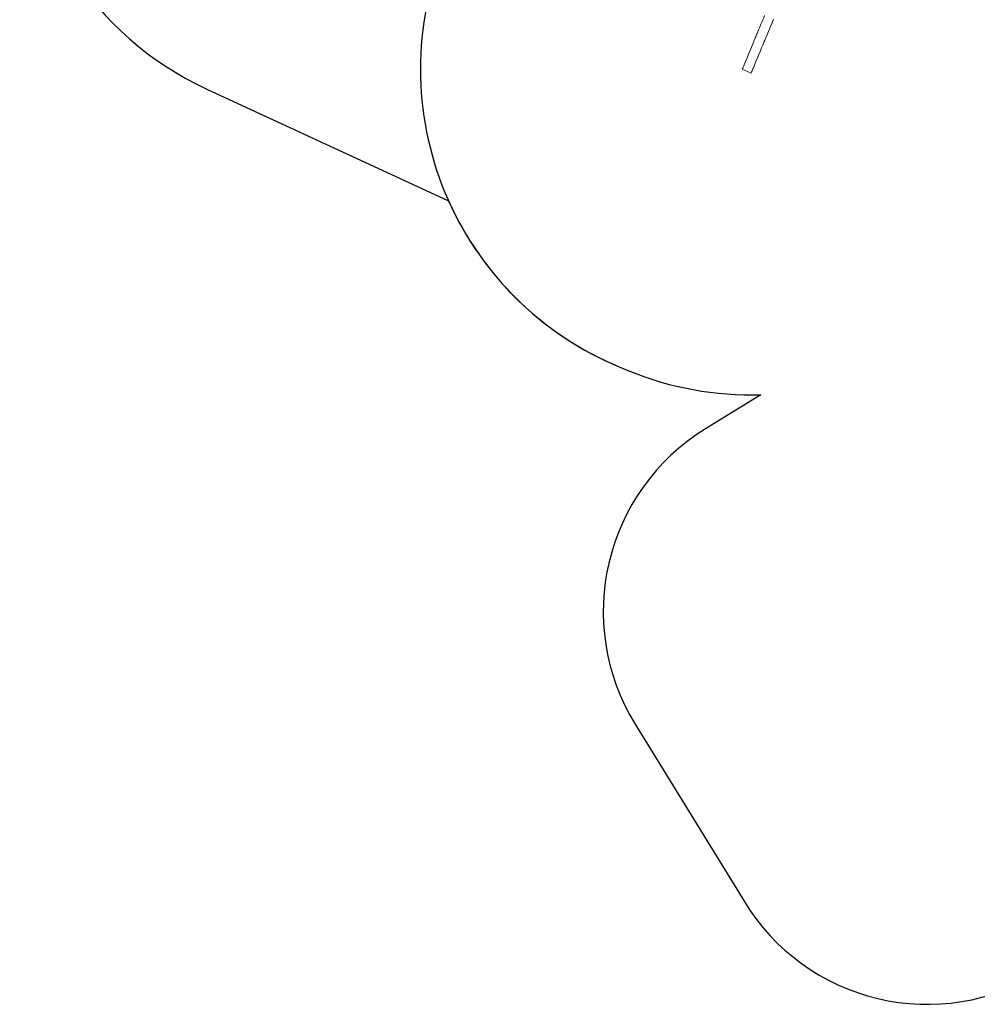
# Model space of a CAD drawing. Extents: x -8666 to 7141, y -5856 to 4947.
# Drawn here: x -8666 to -4204, y -5223 to -635 of the extents above; entities that cross this region are included whole.
import ezdxf

# ---------------------------------------------------------------- set-up
doc = ezdxf.new("R2010")
doc.units = 0
doc.header["$LTSCALE"] = 5
for name, color, linetype in [('Lg_area', 4, 'CONTINUOUS'), ('Lg_prod', 40, 'CONTINUOUS'), ('lg_space', 63, 'CONTINUOUS')]:
    doc.layers.add(name, color=color, linetype=linetype)

msp = doc.modelspace()

# ---------------------------------------------------------------- linework, layer by layer
at = {"layer": 'Lg_area'}
for p, q in [((-5872, -2252.2), (-5832.2, -2268.6)), ((-5212, -2382.2), (-5470.8, -2541.5)), ((-5798.2, -3917.3), (-5287.6, -4746.8))]:
    msp.add_line(p, q, dxfattribs=at)
for centre, radius, start, end in [((-5297.5, -865.4), 1501, 157.5, 247.5), ((-5257.8, -881.9), 1501, 247.5, 271.751), ((-4946.6, -3393.1), 1000, 121.6147, 211.6147), ((-4436, -4222.6), 1000, 211.6147, 301.6147)]:
    msp.add_arc(centre, radius, start, end, dxfattribs=at)
at = {"layer": 'Lg_prod', "linetype": 'Continuous', "lineweight": 0}
msp.add_line((-5257.3, -883.2), (-5298.9, -866), dxfattribs=at)
for points in [[(-5298.9, -866), (-5296.2, -859.5), (-5277.2, -813.8), (-5237.8, -718.5), (-5231.3, -702.9), (-5209.6, -650.6), (-5200.2, -627.8), (-5195.2, -615.8)], [(-5257.3, -883.2), (-5254.6, -876.7), (-5235.7, -831), (-5196.2, -735.7), (-5189.7, -720.1), (-5168.1, -667.8), (-5158.6, -645.1), (-5153.6, -633)]]:
    msp.add_open_spline(points, degree=3, knots=[0.0423278, 0.0423278, 0.0423278, 0.0423278, 0.1177212, 0.5235664, 0.7650977, 0.8006124, 0.8787141, 0.8787141, 0.8787141, 0.8787141], dxfattribs=at)
at = {"layer": 'lg_space'}
for p, q in [((-7794.3, -957.7), (-6667.8, -1478.1)), ((-5872, -2252.2), (-5832.2, -2268.6)), ((-5212, -2382.2), (-5470.8, -2541.5)), ((-5798.2, -3917.3), (-5287.6, -4746.8))]:
    msp.add_line(p, q, dxfattribs=at)
for centre, radius, start, end in [((-7164.8, 404.9), 1501, 115.1749, 245.2018), ((-5297.5, -865.4), 1501, 204.092, 247.5), ((-5257.8, -881.9), 1501, 247.5, 271.751), ((-4946.6, -3393.1), 1000, 121.6147, 211.6147), ((-4436, -4222.6), 1000, 211.6147, 301.6147)]:
    msp.add_arc(centre, radius, start, end, dxfattribs=at)

doc.saveas('drawing.dxf')
